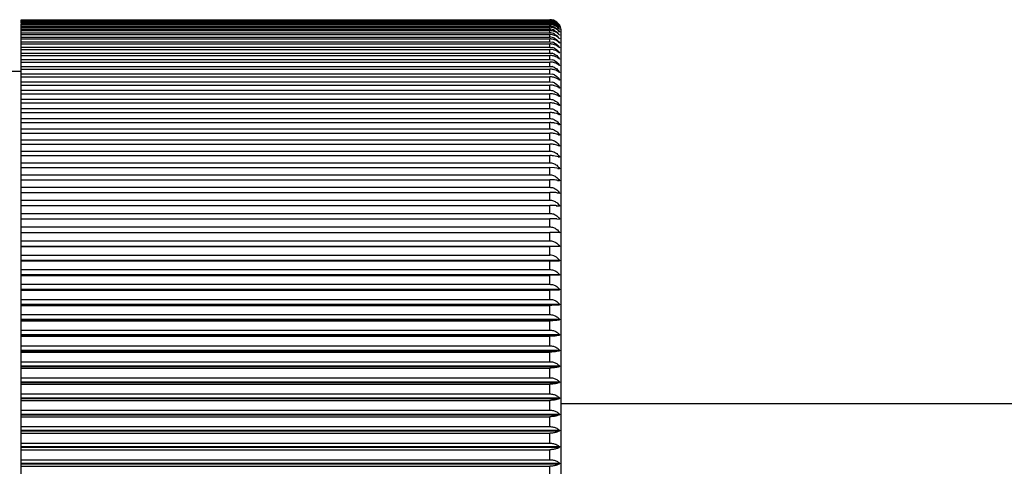
# Model space of a CAD drawing. Units: millimetres. Extents: x 72 to 9921, y -938 to 626.
# Drawn here: x 9404 to 9430, y -634 to -622 of the extents above; entities that cross this region are included whole.
import ezdxf

# ---------------------------------------------------------------- set-up
doc = ezdxf.new("R2010")
doc.units = ezdxf.units.MM
doc.header["$MEASUREMENT"] = 0

msp = doc.modelspace()

# ---------------------------------------------------------------- linework, layer by layer
for p, q in [((9404.224, -622.185), (9404.224, -622.183)), ((9404.224, -622.183), (9418.187, -622.183)), ((9404.224, -622.271), (9404.224, -622.197)), ((9404.224, -622.197), (9418.187, -622.197)), ((9404.224, -622.209), (9418.187, -622.209)), ((9404.224, -622.232), (9418.187, -622.232)), ((9404.224, -622.25), (9418.187, -622.25)), ((9404.224, -627.789), (9404.224, -622.283)), ((9404.224, -622.283), (9418.187, -622.283)), ((9418.187, -622.185), (9418.187, -622.183)), ((9418.187, -622.232), (9418.187, -622.209)), ((9418.187, -622.283), (9418.187, -622.25)), ((9404.224, -622.307), (9418.187, -622.307)), ((9404.224, -622.348), (9418.187, -622.348)), ((9404.224, -622.379), (9418.187, -622.379)), ((9404.224, -622.429), (9418.187, -622.429)), ((9404.224, -622.465), (9418.187, -622.465)), ((9404.224, -622.525), (9418.187, -622.525)), ((9418.187, -622.348), (9418.187, -622.307)), ((9418.187, -622.429), (9418.187, -622.379)), ((9418.187, -622.525), (9418.187, -622.465)), ((9418.444, -622.321), (9418.441, -622.316)), ((9418.441, -622.316), (9418.444, -622.321)), ((9418.441, -622.338), (9418.444, -622.343)), ((9418.441, -622.376), (9418.444, -622.381)), ((9418.444, -622.381), (9418.441, -622.377)), ((9418.441, -622.428), (9418.444, -622.434)), ((9418.444, -622.434), (9418.441, -622.431)), ((9418.441, -622.496), (9418.444, -622.502)), ((9418.444, -622.502), (9418.441, -622.499)), ((9418.493, -647.04), (9418.493, -622.478)), ((9404.224, -622.567), (9418.187, -622.567)), ((9404.224, -622.636), (9418.187, -622.636)), ((9404.224, -622.684), (9418.187, -622.684)), ((9404.224, -622.761), (9418.187, -622.761)), ((9404.224, -622.815), (9418.187, -622.815)), ((9418.187, -622.636), (9418.187, -622.567)), ((9418.187, -622.761), (9418.187, -622.684)), ((9418.187, -622.761), (9418.252, -622.769)), ((9418.187, -622.901), (9418.187, -622.815)), ((9418.441, -622.579), (9418.444, -622.585)), ((9418.444, -622.585), (9418.441, -622.582)), ((9418.441, -622.676), (9418.444, -622.683)), ((9418.444, -622.683), (9418.441, -622.68)), ((9418.441, -622.788), (9418.444, -622.795)), ((9418.444, -622.796), (9418.441, -622.793)), ((9404.224, -622.901), (9418.187, -622.901)), ((9404.224, -622.961), (9418.187, -622.961)), ((9404.224, -623.056), (9418.187, -623.056)), ((9418.187, -622.901), (9418.252, -622.909)), ((9418.187, -623.056), (9418.187, -622.961)), ((9418.187, -623.056), (9418.252, -623.064)), ((9418.441, -622.915), (9418.444, -622.922)), ((9418.444, -622.923), (9418.441, -622.92)), ((9418.441, -623.056), (9418.444, -623.064)), ((9418.444, -623.064), (9418.441, -623.062)), ((9404.224, -623.121), (9418.187, -623.121)), ((9404.224, -623.225), (9418.187, -623.225)), ((9404.224, -623.296), (9418.187, -623.296)), ((9418.187, -623.225), (9418.187, -623.121)), ((9418.187, -623.225), (9418.252, -623.233)), ((9418.187, -623.408), (9418.187, -623.296)), ((9418.441, -623.212), (9418.444, -623.22)), ((9404.224, -623.548), (9403.325, -623.548)), ((9404.224, -623.408), (9418.187, -623.408)), ((9404.224, -623.484), (9418.187, -623.484)), ((9418.187, -623.408), (9418.252, -623.416)), ((9418.187, -623.605), (9418.187, -623.484)), ((9418.433, -623.565), (9418.441, -623.565)), ((9418.434, -623.381), (9418.441, -623.381)), ((9418.441, -623.381), (9418.444, -623.39)), ((9418.441, -623.565), (9418.444, -623.574)), ((9404.224, -623.605), (9418.187, -623.605)), ((9404.224, -623.686), (9418.187, -623.686)), ((9404.224, -623.815), (9418.187, -623.815)), ((9418.187, -623.605), (9418.252, -623.613)), ((9418.187, -623.815), (9418.187, -623.686)), ((9418.187, -623.815), (9418.252, -623.823)), ((9418.373, -623.725), (9418.316, -623.704)), ((9418.431, -623.762), (9418.441, -623.762)), ((9418.441, -623.762), (9418.444, -623.771)), ((9404.224, -623.902), (9418.187, -623.902)), ((9404.224, -624.039), (9418.187, -624.039)), ((9418.187, -624.039), (9418.187, -623.902)), ((9418.373, -623.938), (9418.316, -623.919)), ((9418.43, -623.972), (9418.441, -623.972)), ((9418.441, -623.972), (9418.444, -623.982)), ((9404.224, -624.131), (9418.187, -624.131)), ((9404.224, -624.275), (9418.187, -624.275)), ((9404.224, -624.373), (9418.187, -624.373)), ((9418.187, -624.275), (9418.187, -624.131)), ((9418.187, -624.525), (9418.187, -624.373)), ((9418.373, -624.165), (9418.316, -624.147)), ((9418.429, -624.196), (9418.441, -624.196)), ((9418.441, -624.196), (9418.445, -624.206)), ((9404.224, -624.525), (9418.187, -624.525)), ((9404.224, -624.627), (9418.187, -624.627)), ((9418.187, -624.787), (9418.187, -624.627)), ((9418.373, -624.405), (9418.316, -624.387)), ((9418.427, -624.432), (9418.441, -624.432)), ((9418.441, -624.432), (9418.443, -624.443)), ((9404.224, -624.787), (9418.187, -624.787)), ((9404.224, -624.894), (9418.187, -624.894)), ((9418.187, -625.061), (9418.187, -624.894)), ((9418.373, -624.657), (9418.316, -624.641)), ((9418.441, -624.691), (9418.373, -624.657)), ((9418.425, -624.681), (9418.441, -624.681)), ((9418.441, -624.681), (9418.443, -624.692)), ((9404.224, -625.061), (9418.187, -625.061)), ((9418.373, -624.921), (9418.316, -624.907)), ((9418.441, -624.953), (9418.373, -624.921)), ((9418.423, -624.942), (9418.441, -624.942)), ((9418.441, -624.942), (9418.443, -624.954)), ((9404.224, -625.173), (9418.187, -625.173)), ((9404.224, -625.347), (9418.187, -625.347)), ((9418.187, -625.347), (9418.187, -625.173)), ((9418.373, -625.198), (9418.316, -625.184)), ((9418.441, -625.227), (9418.373, -625.198)), ((9418.42, -625.216), (9418.441, -625.216)), ((9418.441, -625.216), (9418.443, -625.227)), ((9404.224, -625.464), (9418.187, -625.464)), ((9404.224, -625.644), (9418.187, -625.644)), ((9418.187, -625.644), (9418.187, -625.464)), ((9418.373, -625.486), (9418.316, -625.474)), ((9418.441, -625.512), (9418.373, -625.486)), ((9418.416, -625.501), (9418.441, -625.501)), ((9418.441, -625.501), (9418.443, -625.512)), ((9404.224, -625.765), (9418.187, -625.765)), ((9418.187, -625.953), (9418.187, -625.765)), ((9418.373, -625.786), (9418.286, -625.771)), ((9418.441, -625.809), (9418.373, -625.786)), ((9418.411, -625.797), (9418.441, -625.797)), ((9418.441, -625.797), (9418.443, -625.809)), ((9404.224, -625.953), (9418.187, -625.953)), ((9404.224, -626.078), (9418.187, -626.078)), ((9418.187, -626.272), (9418.187, -626.078)), ((9418.316, -626.086), (9418.187, -626.078)), ((9418.373, -626.096), (9418.316, -626.086)), ((9418.441, -626.116), (9418.373, -626.096)), ((9418.405, -626.104), (9418.441, -626.104)), ((9418.441, -626.104), (9418.443, -626.116)), ((9404.224, -626.272), (9418.187, -626.272)), ((9404.224, -626.402), (9418.187, -626.402)), ((9418.187, -626.602), (9418.187, -626.402)), ((9418.316, -626.408), (9418.187, -626.402)), ((9418.441, -626.434), (9418.373, -626.417)), ((9418.396, -626.421), (9418.441, -626.421)), ((9418.441, -626.421), (9418.443, -626.434)), ((9404.224, -626.602), (9418.187, -626.602)), ((9404.224, -626.735), (9418.187, -626.735)), ((9404.224, -626.941), (9418.187, -626.941)), ((9418.187, -626.941), (9418.187, -626.735)), ((9418.316, -626.741), (9418.187, -626.735)), ((9418.441, -626.762), (9418.373, -626.748)), ((9418.381, -626.749), (9418.441, -626.749)), ((9418.441, -626.749), (9418.443, -626.762)), ((9404.224, -627.079), (9418.187, -627.079)), ((9418.187, -627.29), (9418.187, -627.079)), ((9418.316, -627.083), (9418.187, -627.079)), ((9418.356, -627.087), (9418.441, -627.087)), ((9418.441, -627.1), (9418.373, -627.089)), ((9418.441, -627.087), (9418.443, -627.1)), ((9404.224, -627.29), (9418.187, -627.29)), ((9404.224, -627.431), (9418.187, -627.431)), ((9418.187, -627.648), (9418.187, -627.431)), ((9418.316, -627.435), (9418.187, -627.431)), ((9418.441, -627.448), (9418.373, -627.439)), ((9418.441, -627.434), (9418.443, -627.447)), ((9404.224, -627.648), (9418.187, -627.648)), ((9404.224, -628.154), (9404.224, -627.793)), ((9404.224, -627.793), (9418.187, -627.793)), ((9404.224, -628.015), (9418.187, -628.015)), ((9418.187, -627.789), (9418.441, -627.789)), ((9418.187, -628.015), (9418.187, -627.793)), ((9418.441, -627.804), (9418.373, -627.798)), ((9418.441, -627.789), (9418.443, -627.803)), ((9404.224, -628.154), (9418.441, -628.154)), ((9404.224, -628.921), (9404.224, -628.163)), ((9404.224, -628.163), (9418.187, -628.163)), ((9418.187, -628.39), (9418.187, -628.163)), ((9418.441, -628.168), (9418.373, -628.165)), ((9418.441, -628.154), (9418.443, -628.168)), ((9404.224, -628.39), (9418.187, -628.39)), ((9404.224, -628.526), (9418.441, -628.526)), ((9404.224, -628.541), (9418.441, -628.541)), ((9418.187, -628.773), (9418.187, -628.541)), ((9404.224, -628.773), (9418.187, -628.773)), ((9404.224, -628.906), (9418.441, -628.906)), ((9404.224, -629.309), (9404.224, -628.927)), ((9404.224, -628.927), (9418.187, -628.927)), ((9418.441, -628.921), (9418.187, -628.927)), ((9418.187, -629.163), (9418.187, -628.927)), ((9404.224, -629.163), (9418.187, -629.163)), ((9404.224, -629.293), (9418.441, -629.293)), ((9404.224, -629.309), (9418.441, -629.309)), ((9404.224, -640.198), (9404.224, -629.32)), ((9404.224, -629.32), (9418.187, -629.32)), ((9418.187, -629.56), (9418.187, -629.32)), ((9404.224, -629.56), (9418.187, -629.56)), ((9404.224, -629.687), (9418.441, -629.687)), ((9404.224, -629.703), (9418.441, -629.703)), ((9404.224, -629.719), (9418.187, -629.719)), ((9418.187, -629.963), (9418.187, -629.719)), ((9404.224, -629.963), (9418.187, -629.963)), ((9404.224, -630.087), (9418.441, -630.087)), ((9404.224, -630.103), (9418.441, -630.103)), ((9404.224, -630.125), (9418.187, -630.125)), ((9418.187, -630.372), (9418.187, -630.125)), ((9404.224, -630.372), (9418.187, -630.372)), ((9404.224, -630.492), (9418.441, -630.492)), ((9404.224, -630.509), (9418.441, -630.509)), ((9404.224, -630.536), (9418.187, -630.536)), ((9418.187, -630.786), (9418.187, -630.536)), ((9404.224, -630.786), (9418.187, -630.786)), ((9404.224, -630.903), (9418.441, -630.903)), ((9404.224, -630.92), (9418.441, -630.92)), ((9404.224, -630.952), (9418.187, -630.952)), ((9418.187, -631.206), (9418.187, -630.952)), ((9404.224, -631.206), (9418.187, -631.206)), ((9404.224, -631.319), (9418.441, -631.319)), ((9404.224, -631.335), (9418.441, -631.335)), ((9404.224, -631.373), (9418.187, -631.373)), ((9418.187, -631.629), (9418.187, -631.373)), ((9404.224, -631.629), (9418.187, -631.629)), ((9404.224, -631.739), (9418.441, -631.739)), ((9404.224, -631.755), (9418.441, -631.755)), ((9404.224, -631.799), (9418.187, -631.799)), ((9418.187, -632.057), (9418.187, -631.799)), ((9404.224, -632.057), (9418.187, -632.057)), ((9404.224, -632.162), (9418.441, -632.162)), ((9404.224, -632.179), (9418.441, -632.179)), ((9404.224, -632.227), (9418.187, -632.227)), ((9418.187, -632.487), (9418.187, -632.227)), ((9418.493, -632.313), (9505.62, -632.313)), ((9404.224, -632.487), (9418.187, -632.487)), ((9404.224, -632.588), (9418.441, -632.588)), ((9404.224, -632.605), (9418.441, -632.605)), ((9404.224, -632.659), (9418.187, -632.659)), ((9418.187, -632.921), (9418.187, -632.659)), ((9404.224, -632.921), (9418.187, -632.921)), ((9404.224, -633.018), (9418.441, -633.018)), ((9404.224, -633.035), (9418.441, -633.035)), ((9404.224, -633.094), (9418.187, -633.094)), ((9418.187, -633.357), (9418.187, -633.094)), ((9404.224, -633.357), (9418.187, -633.357)), ((9404.224, -633.449), (9418.441, -633.449)), ((9404.224, -633.466), (9418.441, -633.466)), ((9404.224, -633.53), (9418.187, -633.53)), ((9418.187, -633.794), (9418.187, -633.53)), ((9404.224, -633.794), (9418.187, -633.794)), ((9404.224, -633.882), (9418.441, -633.882)), ((9404.224, -633.899), (9418.441, -633.899)), ((9404.224, -633.968), (9418.187, -633.968)), ((9418.187, -634.233), (9418.187, -633.968))]:
    msp.add_line(p, q)
for centre, radius, start, end in [((9418.187, -622.478), 0.301, 52.5706, 89.9578), ((9418.187, -622.495), 0.312, 65.5075, 90.0294), ((9418.187, -622.494), 0.297, 64.8205, 89.9517), ((9418.187, -622.527), 0.318, 66.0114, 90.0587), ((9418.187, -622.525), 0.293, 64.4496, 89.9456), ((9418.187, -622.571), 0.289, 64.1085, 89.9398), ((9418.184, -622.532), 0.3, 58.0306, 64.4652), ((9418.189, -622.491), 0.307, 59.3115, 65.4775), ((9418.191, -622.488), 0.304, 46.9742, 59.3139), ((9418.182, -622.485), 0.31, 33.1616, 52.5102), ((9418.193, -622.486), 0.301, 34.2567, 47.0141), ((9418.187, -622.633), 0.285, 76.792, 89.9343), ((9418.187, -622.724), 0.346, 78.7786, 89.9939), ((9418.187, -622.711), 0.282, 76.6358, 89.929), ((9418.186, -622.804), 0.279, 76.4956, 89.9242), ((9418.186, -622.636), 0.288, 63.7974, 76.8379), ((9418.186, -622.715), 0.286, 63.5161, 76.6829), ((9418.186, -622.809), 0.284, 63.2646, 76.5438), ((9418.189, -622.713), 0.335, 67.6657, 78.817), ((9418.182, -622.583), 0.301, 51.1877, 64.1037), ((9418.193, -622.624), 0.316, 61.1303, 67.0461), ((9418.157, -622.751), 0.332, 31.2116, 37.7436), ((9418.23, -622.747), 0.268, 37.8387, 44.9105), ((9418.202, -622.506), 0.291, 34.8274, 41.4056), ((9418.216, -622.596), 0.28, 36.2108, 42.8638), ((9418.223, -622.664), 0.274, 36.9905, 43.6778), ((9418.187, -622.478), 0.306, 0, 28.9739), ((9418.186, -622.913), 0.277, 76.3715, 89.9198), ((9418.185, -622.918), 0.282, 63.0429, 76.4208), ((9418.185, -623.042), 0.28, 62.8509, 76.314), ((9418.156, -622.847), 0.333, 30.9084, 43.7512), ((9418.185, -623.18), 0.279, 62.6885, 76.2235), ((9418.185, -623.334), 0.278, 62.5557, 76.1493), ((9418.185, -623.502), 0.277, 62.4525, 76.0915), ((9418.185, -623.685), 0.277, 62.3788, 76.0502), ((9418.185, -623.881), 0.277, 62.3346, 76.0254), ((9418.185, -624.091), 0.276, 62.3199, 76.0172), ((9418.188, -626.683), 0.918, 83.8483, 90.0756), ((9418.224, -627.239), 0.836, 79.7694, 83.6862), ((9418.225, -627.732), 0.996, 81.4398, 84.7169), ((9418.225, -628.317), 1.238, 83.1296, 85.7589), ((9418.225, -629.076), 1.644, 84.8345, 86.8103), ((9418.191, -631.181), 3.389, 87.8817, 90.0722), ((9418.225, -630.252), 2.459, 86.5505, 87.8693), ((9418.191, -634.929), 6.766, 88.9396, 90.0365), ((9418.225, -633.073), 4.91, 88.2735, 88.9333), ((9418.187, -628.696), 0.306, 33.6872, 90.0523)]:
    msp.add_arc(centre, radius, start, end)
for points, start_tangent, end_tangent in [([(9418.316, -622.277), (9418.286, -622.266), (9418.187, -622.25)], (-0.916941, 0.399022), (-1, 0)), ([(9418.313, -622.225), (9418.371, -622.26), (9418.441, -622.338)], (0.905095, -0.425209), (0.539748, -0.841827)), ([(9418.421, -622.313), (9418.373, -622.269), (9418.316, -622.236)], (-0.661112, 0.750287), (-0.913285, 0.407321)), ([(9418.441, -622.377), (9418.373, -622.309), (9418.316, -622.277)], (-0.580174, 0.814493), (-0.916941, 0.399022)), ([(9418.343, -622.277), (9418.371, -622.297), (9418.441, -622.376)], (0.848396, -0.529362), (0.533528, -0.845782)), ([(9418.316, -622.333), (9418.286, -622.322), (9418.187, -622.307)], (-0.920726, 0.390209), (-1, 0)), ([(9418.316, -622.49), (9418.286, -622.479), (9418.187, -622.465)], (-0.928622, 0.371028), (-1, 0)), ([(9418.313, -622.378), (9418.371, -622.415), (9418.441, -622.496)], (0.897536, -0.440942), (0.522782, -0.852467)), ([(9418.313, -622.459), (9418.371, -622.496), (9418.42, -622.547)], (0.895411, -0.445241), (0.6122, -0.790703)), ([(9418.313, -622.555), (9418.371, -622.593), (9418.396, -622.617)], (0.893494, -0.449075), (0.692304, -0.721606)), ([(9418.421, -622.475), (9418.373, -622.434), (9418.316, -622.404)], (-0.690161, 0.723656), (-0.924625, 0.380878)), ([(9418.42, -622.557), (9418.373, -622.519), (9418.316, -622.49)], (-0.705456, 0.708754), (-0.928622, 0.371028)), ([(9418.421, -622.406), (9418.373, -622.364), (9418.346, -622.347)], (-0.679874, 0.733329), (-0.8756, 0.483038)), ([(9418.371, -622.348), (9418.441, -622.428)], (0.779484, -0.626422), (0.527879, -0.84932)), ([(9418.316, -622.591), (9418.286, -622.581), (9418.187, -622.567)], (-0.932699, 0.360657), (-1, 0)), ([(9418.316, -622.707), (9418.286, -622.697), (9418.187, -622.684)], (-0.936837, 0.349766), (-1, 0)), ([(9418.316, -622.837), (9418.286, -622.828), (9418.187, -622.815)], (-0.941018, 0.338357), (-1, 0)), ([(9418.313, -622.666), (9418.371, -622.704), (9418.441, -622.788)], (0.891791, -0.452448), (0.510644, -0.859792)), ([(9418.313, -622.792), (9418.371, -622.83), (9418.441, -622.915)], (0.890306, -0.455363), (0.507604, -0.86159)), ([(9418.441, -622.68), (9418.373, -622.619), (9418.316, -622.591)], (-0.625225, 0.780444), (-0.932699, 0.360657)), ([(9418.441, -622.793), (9418.373, -622.734), (9418.316, -622.707)], (-0.638477, 0.769641), (-0.936837, 0.349766)), ([(9418.316, -622.982), (9418.286, -622.973), (9418.187, -622.961)], (-0.94522, 0.326434), (-1, 0)), ([(9418.313, -622.932), (9418.371, -622.971), (9418.441, -623.056)], (0.889043, -0.457823), (0.505049, -0.863091)), ([(9418.441, -622.92), (9418.373, -622.864), (9418.316, -622.837)], (-0.652574, 0.757725), (-0.941018, 0.338357)), ([(9418.441, -623.062), (9418.373, -623.008), (9418.316, -622.982)], (-0.667533, 0.74458), (-0.94522, 0.326434)), ([(9418.316, -623.142), (9418.286, -623.133), (9418.187, -623.121)], (-0.949423, 0.314001), (-1, 0)), ([(9418.316, -623.315), (9418.286, -623.307), (9418.187, -623.296)], (-0.953604, 0.301065), (-1, 0)), ([(9418.313, -623.087), (9418.371, -623.126), (9418.441, -623.212)], (0.888006, -0.459833), (0.50297, -0.864304)), ([(9418.313, -623.256), (9418.371, -623.295), (9418.441, -623.381)], (0.887196, -0.461393), (0.501361, -0.865238)), ([(9418.441, -623.218), (9418.373, -623.166), (9418.316, -623.142)], (-0.683367, 0.730075), (-0.949423, 0.314001)), ([(9418.441, -623.388), (9418.373, -623.339), (9418.316, -623.315)], (-0.70008, 0.714065), (-0.953604, 0.301065)), ([(9418.316, -623.503), (9418.286, -623.495), (9418.187, -623.484)], (-0.95774, 0.287635), (-1, 0)), ([(9418.313, -623.439), (9418.371, -623.478), (9418.441, -623.565)], (0.886616, -0.462506), (0.500215, -0.865901)), ([(9418.441, -623.572), (9418.373, -623.525), (9418.316, -623.503)], (-0.717662, 0.696391), (-0.95774, 0.287635)), ([(9418.316, -623.704), (9418.286, -623.696), (9418.187, -623.686)], (-0.961809, 0.273721), (-1, 0)), ([(9418.313, -623.636), (9418.371, -623.675), (9418.441, -623.762)], (0.886268, -0.463173), (0.499529, -0.866297)), ([(9418.313, -623.846), (9418.371, -623.885), (9418.441, -623.972)], (0.886152, -0.463396), (0.4993, -0.866429)), ([(9418.441, -623.77), (9418.373, -623.725)], (-0.736092, 0.676882), (-0.905536, 0.424269)), ([(9418.316, -623.919), (9418.286, -623.912), (9418.187, -623.902)], (-0.965787, 0.259335), (-1, 0)), ([(9418.187, -624.039), (9418.283, -624.056), (9418.313, -624.07)], (1, 0), (0.886268, -0.463173)), ([(9418.313, -624.07), (9418.371, -624.109), (9418.441, -624.196)], (0.886268, -0.463173), (0.499529, -0.866297)), ([(9418.441, -623.981), (9418.373, -623.938)], (-0.755324, 0.655352), (-0.914688, 0.404162)), ([(9418.316, -624.147), (9418.286, -624.14), (9418.187, -624.131)], (-0.969652, 0.244491), (-1, 0)), ([(9418.187, -624.275), (9418.283, -624.293), (9418.313, -624.307)], (1, 0), (0.886616, -0.462506)), ([(9418.316, -624.387), (9418.286, -624.381), (9418.187, -624.373)], (-0.973378, 0.229204), (-1, 0)), ([(9418.313, -624.307), (9418.371, -624.346), (9418.441, -624.432)], (0.886616, -0.462506), (0.500215, -0.865901)), ([(9418.441, -624.205), (9418.373, -624.165)], (-0.775291, 0.631605), (-0.923746, 0.383006)), ([(9418.187, -624.525), (9418.283, -624.542), (9418.313, -624.556)], (1, 0), (0.887196, -0.461393)), ([(9418.316, -624.641), (9418.286, -624.635), (9418.187, -624.627)], (-0.976945, 0.21349), (-1, 0)), ([(9418.313, -624.556), (9418.371, -624.595), (9418.441, -624.681)], (0.887196, -0.461393), (0.501361, -0.865238)), ([(9418.441, -624.442), (9418.373, -624.405)], (-0.795894, 0.605436), (-0.932642, 0.360804)), ([(9418.187, -624.787), (9418.283, -624.804), (9418.313, -624.818)], (1, 0), (0.888006, -0.459833)), ([(9418.316, -624.907), (9418.286, -624.901), (9418.187, -624.894)], (-0.980329, 0.197368), (-1, 0)), ([(9418.313, -624.818), (9418.371, -624.857), (9418.441, -624.942)], (0.888006, -0.459833), (0.50297, -0.864304)), ([(9418.187, -625.061), (9418.283, -625.078), (9418.313, -625.092)], (1, 0), (0.889043, -0.457823)), ([(9418.313, -625.092), (9418.371, -625.13), (9418.441, -625.216)], (0.889043, -0.457823), (0.505049, -0.863091)), ([(9418.316, -625.184), (9418.286, -625.179), (9418.187, -625.173)], (-0.98351, 0.180856), (-1, 0)), ([(9418.187, -625.347), (9418.283, -625.364), (9418.313, -625.378)], (1, 0), (0.890306, -0.455363)), ([(9418.313, -625.378), (9418.371, -625.416), (9418.441, -625.501)], (0.890306, -0.455363), (0.507604, -0.86159)), ([(9418.316, -625.474), (9418.286, -625.469), (9418.187, -625.464)], (-0.986465, 0.163974), (-1, 0)), ([(9418.187, -625.644), (9418.283, -625.661), (9418.313, -625.675)], (1, 0), (0.891791, -0.452448)), ([(9418.313, -625.675), (9418.371, -625.713), (9418.441, -625.797)], (0.891791, -0.452448), (0.510644, -0.859792)), ([(9418.187, -625.953), (9418.283, -625.97), (9418.371, -626.021), (9418.441, -626.104)], (1, 0), (0.514179, -0.857683)), ([(9418.187, -626.272), (9418.283, -626.289), (9418.371, -626.339), (9418.441, -626.421)], (1, 0), (0.51822, -0.855247)), ([(9418.187, -626.602), (9418.283, -626.618), (9418.371, -626.668), (9418.441, -626.749)], (1, 0), (0.522782, -0.852467)), ([(9418.187, -626.941), (9418.283, -626.957), (9418.371, -627.007), (9418.441, -627.087)], (1, 0), (0.527879, -0.84932)), ([(9418.187, -627.29), (9418.283, -627.306), (9418.371, -627.355), (9418.441, -627.434)], (1, 0), (0.533528, -0.845782)), ([(9418.187, -627.648), (9418.283, -627.664), (9418.371, -627.712), (9418.441, -627.789)], (1, 0), (0.539748, -0.841827)), ([(9418.187, -628.015), (9418.283, -628.031), (9418.371, -628.077), (9418.441, -628.154)], (1, 0), (0.546559, -0.83742)), ([(9418.441, -628.526), (9418.444, -628.533), (9418.444, -628.539), (9418.441, -628.541)], (0.553983, -0.832528), (-1, 0)), ([(9418.187, -628.773), (9418.283, -628.788), (9418.371, -628.833), (9418.441, -628.906)], (1, 0), (0.562044, -0.827108)), ([(9418.441, -628.906), (9418.444, -628.913), (9418.444, -628.919), (9418.441, -628.921)], (0.562044, -0.827108), (-0.998171, -0.06045)), ([(9418.187, -629.163), (9418.283, -629.178), (9418.371, -629.221), (9418.441, -629.293)], (1, 0), (0.570765, -0.821113)), ([(9418.441, -629.309), (9418.373, -629.315), (9418.286, -629.318), (9418.187, -629.32)], (-0.992753, -0.12017), (-1, 0)), ([(9418.441, -629.293), (9418.444, -629.3), (9418.444, -629.306), (9418.441, -629.309)], (0.570765, -0.821113), (-0.992753, -0.12017)), ([(9418.187, -629.56), (9418.283, -629.574), (9418.371, -629.617), (9418.441, -629.687)], (1, 0), (0.580174, -0.814493)), ([(9418.441, -629.703), (9418.373, -629.712), (9418.286, -629.717), (9418.187, -629.719)], (-0.983945, -0.178475), (-1, 0)), ([(9418.441, -629.687), (9418.444, -629.694), (9418.444, -629.7), (9418.441, -629.703)], (0.580174, -0.814493), (-0.983945, -0.178475)), ([(9418.187, -629.963), (9418.283, -629.977), (9418.371, -630.019), (9418.441, -630.087)], (1, 0), (0.590297, -0.807186)), ([(9418.441, -630.087), (9418.444, -630.093), (9418.444, -630.1), (9418.441, -630.103)], (0.590297, -0.807186), (-0.972054, -0.234756)), ([(9418.441, -630.103), (9418.373, -630.115), (9418.286, -630.122), (9418.187, -630.125)], (-0.972054, -0.234756), (-1, 0)), ([(9418.187, -630.372), (9418.283, -630.386), (9418.371, -630.426), (9418.441, -630.492)], (1, 0), (0.601161, -0.799128)), ([(9418.441, -630.509), (9418.373, -630.523), (9418.286, -630.533), (9418.187, -630.536)], (-0.957475, -0.288515), (-1, 0)), ([(9418.441, -630.492), (9418.444, -630.499), (9418.444, -630.505), (9418.441, -630.509)], (0.601161, -0.799128), (-0.957475, -0.288516)), ([(9418.187, -630.786), (9418.283, -630.8), (9418.371, -630.839), (9418.441, -630.903)], (1, 0), (0.612795, -0.790242)), ([(9418.441, -630.92), (9418.373, -630.937), (9418.286, -630.948), (9418.187, -630.952)], (-0.940651, -0.339374), (-1, 0)), ([(9418.441, -630.903), (9418.444, -630.91), (9418.444, -630.916), (9418.441, -630.92)], (0.612795, -0.790242), (-0.940651, -0.339374)), ([(9418.187, -631.206), (9418.283, -631.219), (9418.371, -631.257), (9418.441, -631.319)], (1, 0), (0.625225, -0.780444)), ([(9418.441, -631.335), (9418.373, -631.356), (9418.286, -631.369), (9418.187, -631.373)], (-0.922047, -0.387079), (-1, 0)), ([(9418.441, -631.319), (9418.444, -631.325), (9418.444, -631.332), (9418.441, -631.335)], (0.625225, -0.780444), (-0.922047, -0.387079)), ([(9418.187, -631.629), (9418.283, -631.642), (9418.371, -631.678), (9418.441, -631.739)], (1, 0), (0.638477, -0.769641)), ([(9418.441, -631.755), (9418.373, -631.779), (9418.286, -631.793), (9418.187, -631.799)], (-0.902117, -0.431492), (-1, 0)), ([(9418.441, -631.739), (9418.444, -631.745), (9418.444, -631.751), (9418.441, -631.755)], (0.638477, -0.769641), (-0.902117, -0.431492)), ([(9418.187, -632.057), (9418.283, -632.069), (9418.371, -632.104), (9418.441, -632.162)], (1, 0), (0.652574, -0.757725)), ([(9418.441, -632.179), (9418.373, -632.205), (9418.286, -632.222), (9418.187, -632.227)], (-0.88129, -0.472577), (-1, 0)), ([(9418.441, -632.162), (9418.444, -632.168), (9418.444, -632.175), (9418.441, -632.179)], (0.652574, -0.757725), (-0.88129, -0.472577)), ([(9418.187, -632.487), (9418.283, -632.499), (9418.371, -632.533), (9418.441, -632.588)], (1, 0), (0.667533, -0.74458)), ([(9418.441, -632.605), (9418.373, -632.634), (9418.286, -632.653), (9418.187, -632.659)], (-0.859948, -0.510382), (-1, 0)), ([(9418.441, -632.588), (9418.444, -632.594), (9418.444, -632.601), (9418.441, -632.605)], (0.667533, -0.74458), (-0.859948, -0.510382)), ([(9418.187, -632.921), (9418.283, -632.932), (9418.371, -632.964), (9418.441, -633.018)], (1, 0), (0.683367, -0.730075)), ([(9418.441, -633.035), (9418.373, -633.066), (9418.286, -633.087), (9418.187, -633.094)], (-0.838424, -0.545018), (-1, 0)), ([(9418.441, -633.018), (9418.444, -633.023), (9418.444, -633.03), (9418.441, -633.035)], (0.683367, -0.730075), (-0.838424, -0.545018)), ([(9418.187, -633.357), (9418.283, -633.367), (9418.371, -633.398), (9418.441, -633.449)], (1, 0), (0.70008, -0.714065)), ([(9418.441, -633.466), (9418.373, -633.501), (9418.286, -633.522), (9418.187, -633.53)], (-0.816998, -0.576641), (-1, 0)), ([(9418.441, -633.449), (9418.444, -633.455), (9418.444, -633.462), (9418.441, -633.466)], (0.70008, -0.714065), (-0.816998, -0.576641)), ([(9418.187, -633.794), (9418.283, -633.804), (9418.371, -633.833), (9418.441, -633.882)], (1, 0), (0.717662, -0.696391)), ([(9418.441, -633.899), (9418.373, -633.936), (9418.286, -633.96), (9418.187, -633.968)], (-0.795894, -0.605436), (-1, 0)), ([(9418.441, -633.882), (9418.444, -633.887), (9418.444, -633.894), (9418.441, -633.899)], (0.717662, -0.696391), (-0.795894, -0.605436))]:
    msp.add_spline(points, degree=3, dxfattribs=dict(start_tangent=start_tangent, end_tangent=end_tangent))

doc.saveas('drawing.dxf')
